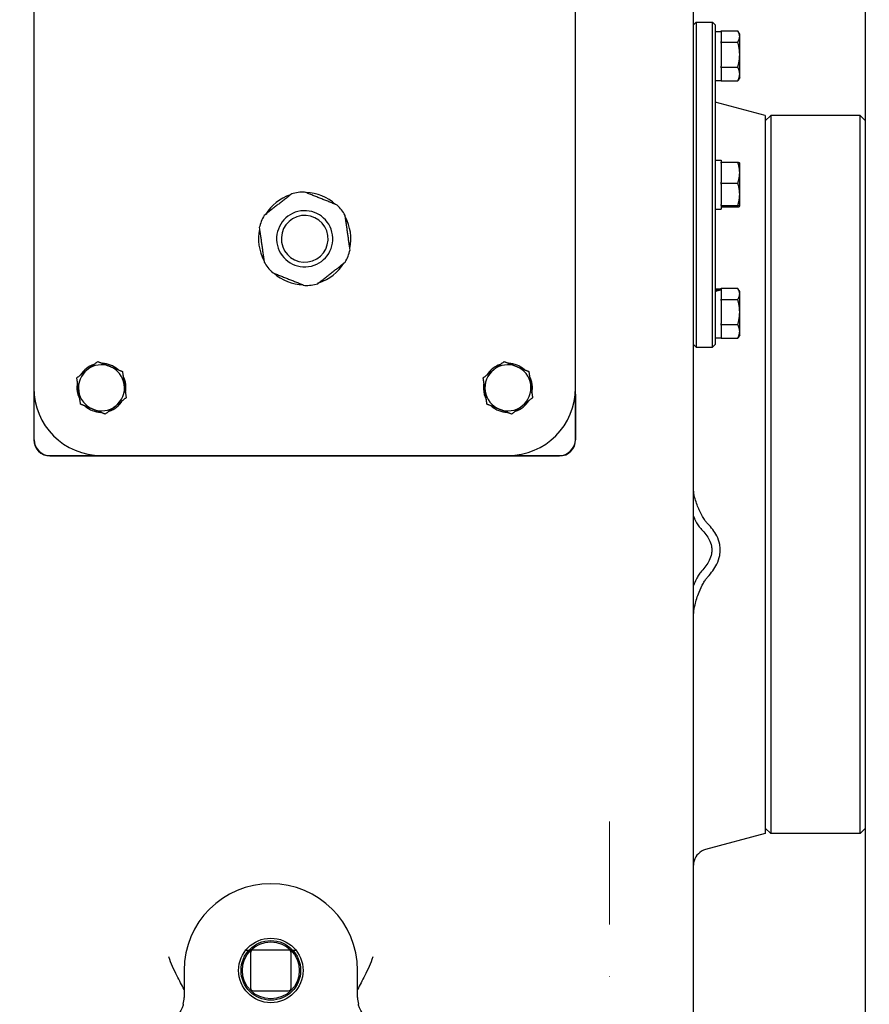
# Model space of a CAD drawing. Units: millimetres. Extents: x 466 to 6270, y 58 to 8172.
# Drawn here: x 1498 to 1811, y 1999 to 2363 of the extents above; entities that cross this region are included whole.
import ezdxf

# ---------------------------------------------------------------- set-up
doc = ezdxf.new("R2010")
doc.units = ezdxf.units.MM
doc.header["$LTSCALE"] = 30
doc.linetypes.add('DASHDOT2', pattern=[12.7, 6.35, -3.175, 0, -3.175])
for name, color, linetype, lineweight in [('Center Mark(Hillmar_metric)', 7, 'Continuous', 18), ('Dimensions(Hillmar_metric)', 7, 'Continuous', 13), ('Visible Edges(Hillmar_metric)', 7, 'Continuous', 25)]:
    doc.layers.add(name, color=color, linetype=linetype, lineweight=lineweight)
doc.styles.add('Hillmar_metric_Dimensions', font='arial.ttf')
doc.dimstyles.new('DEFAULT-ISO-Method 1b-Hillmar_metric', dxfattribs={"dimscale": 30, "dimtxt": 2, "dimasz": 2.5, "dimexe": 1, "dimexo": 1, "dimgap": 0.25, "dimtad": 1, "dimtih": 1, "dimtoh": 1, "dimrnd": 1e-08, "dimdsep": 46, "dimtxsty": 'Hillmar_metric_Dimensions', "dimcen": 0.09, "dimdle": 8, "dimclrd": 7, "dimclre": 7, "dimclrt": 7, "dimazin": 2, "dimtfac": 0.75, "dimtmove": 0, "dimatfit": 3, "dimfxl": 1, "dimtolj": 1, "dimlwd": 9, "dimlwe": 9, "dimarcsym": 0})

# ---------------------------------------------------------------- blocks, each defined once
blk = doc.blocks.new('*D24')
at = {"layer": 'Defpoints', "color": 0, "linetype": 'Continuous', "transparency": 16777216}
for p in [(1782.98, 2547.84), (1752.98, 1960.84), (3190.44, 1960.84)]:
    blk.add_point(p, dxfattribs=at)
at = {"layer": 'Dimensions(Hillmar_metric)', "color": 7, "linetype": 'Continuous', "lineweight": 9, "transparency": 16777216}
for p, q in [((1812.98, 2547.84), (3220.44, 2547.84)), ((3190.44, 2472.84), (3190.44, 2292.47)), ((3190.44, 2035.84), (3190.44, 2216.2)), ((1782.98, 1960.84), (3220.44, 1960.84))]:
    blk.add_line(p, q, dxfattribs=at)
at = {"layer": 'Dimensions(Hillmar_metric)', "color": 7, "linetype": 'Continuous', "transparency": 16777216}
for points in [[(3177.94, 2472.84), (3202.94, 2472.84), (3190.44, 2547.84)], [(3177.94, 2035.84), (3202.94, 2035.84), (3190.44, 1960.84)]]:
    blk.add_solid(points, dxfattribs=at)
at = {"layer": 'Dimensions(Hillmar_metric)', "color": 7, "linetype": 'Continuous', "lineweight": 13, "transparency": 16777216, "insert": (3190.44, 2254.34), "char_height": 60, "attachment_point": 5, "style": 'Hillmar_metric_Dimensions'}
blk.add_mtext('\\A1;587', dxfattribs=at)
blk = doc.blocks.new('*D29')
at = {"layer": 'Defpoints', "color": 0, "linetype": 'Continuous', "transparency": 16777216}
for p in [(3006.74, 2464.69), (1465.48, 1884.84), (3006.74, 1744.04)]:
    blk.add_point(p, dxfattribs=at)
at = {"layer": 'Dimensions(Hillmar_metric)', "color": 7, "linetype": 'Continuous', "lineweight": 9, "transparency": 16777216}
for p, q in [((3006.74, 2434.69), (3006.74, 1714.04)), ((1465.48, 1854.84), (1465.48, 1714.04)), ((1540.48, 1744.04), (2931.74, 1744.04))]:
    blk.add_line(p, q, dxfattribs=at)
at = {"layer": 'Dimensions(Hillmar_metric)', "color": 7, "linetype": 'Continuous', "transparency": 16777216}
for points in [[(1540.48, 1756.54), (1540.48, 1731.54), (1465.48, 1744.04)], [(2931.74, 1756.54), (2931.74, 1731.54), (3006.74, 1744.04)]]:
    blk.add_solid(points, dxfattribs=at)
at = {"layer": 'Dimensions(Hillmar_metric)', "color": 7, "linetype": 'Continuous', "lineweight": 13, "transparency": 16777216, "insert": (2236.11, 1782.18), "char_height": 60, "attachment_point": 5, "style": 'Hillmar_metric_Dimensions'}
blk.add_mtext('\\A1;1545', dxfattribs=at)

msp = doc.modelspace()

# ---------------------------------------------------------------- linework, layer by layer
at = {"layer": 'Center Mark(Hillmar_metric)', "linetype": 'DASHDOT2', "ltscale": 0.2}
msp.add_line((1715.4824, 2066.8385), (1715.4824, 1884.8385), dxfattribs=at)
at = {"layer": 'Visible Edges(Hillmar_metric)'}
for p, q in [((1809.9824, 1986.8385), (1809.9824, 2433.281)), ((1746.4824, 2016.8385), (1746.4824, 2408.6965)), ((1502.9824, 2376.8385), (1502.9824, 2226.8385)), ((1702.9824, 2226.8385), (1702.9824, 2376.8385)), ((1746.4824, 2360.8385), (1747.4824, 2361.8385)), ((1747.4824, 2361.8385), (1747.4824, 2241.8385)), ((1747.4824, 2361.8385), (1753.4824, 2361.8385)), ((1753.4824, 2241.8385), (1753.4824, 2361.8385)), ((1754.4824, 2360.8385), (1753.4824, 2361.8385)), ((1754.4824, 2360.8385), (1754.4824, 2242.8385)), ((1754.4824, 2358.3885), (1756.6824, 2358.3885)), ((1756.6824, 2358.5604), (1762.8179, 2358.5604)), ((1756.6824, 2358.3885), (1756.6824, 2358.5604)), ((1756.6824, 2358.3885), (1756.6824, 2354.5888)), ((1763.5324, 2357.3385), (1762.9827, 2358.2905)), ((1756.6824, 2354.4149), (1756.6824, 2354.5888)), ((1763.5324, 2356.4876), (1763.5324, 2357.3385)), ((1763.5324, 2349.8039), (1763.5324, 2356.4876)), ((1756.6824, 2354.0278), (1756.6824, 2354.4149)), ((1756.6824, 2354.4149), (1762.8179, 2354.4149)), ((1756.6824, 2354.0278), (1756.6824, 2345.5799)), ((1763.5324, 2342.6547), (1763.5324, 2349.8039)), ((1756.6824, 2345.1929), (1756.6824, 2345.5799)), ((1756.6824, 2344.9799), (1756.6824, 2345.1929)), ((1756.6824, 2345.1929), (1762.8179, 2345.1929)), ((1756.6824, 2344.9799), (1756.6824, 2340.3295)), ((1754.4824, 2340.2885), (1756.6824, 2340.2885)), ((1756.6824, 2340.1165), (1756.6824, 2340.3295)), ((1756.6824, 2340.1165), (1762.8179, 2340.1165)), ((1763.5324, 2341.3385), (1762.9827, 2340.3864)), ((1763.5324, 2341.3385), (1763.5324, 2342.6547)), ((1772.9824, 2327.3385), (1754.4824, 2332.2955)), ((1772.9824, 2325.3385), (1774.9824, 2327.3385)), ((1772.9824, 2327.3385), (1772.9824, 2062.3385)), ((1774.9824, 2327.3385), (1774.9824, 2062.3385)), ((1807.9824, 2327.3385), (1774.9824, 2327.3385)), ((1807.9824, 2062.3385), (1807.9824, 2327.3385)), ((1809.9824, 2325.3385), (1807.9824, 2327.3385)), ((1754.4824, 2310.8885), (1756.6824, 2310.8885)), ((1756.6824, 2310.8885), (1756.6824, 2310.0936)), ((1756.6824, 2310.0936), (1762.8179, 2310.0936)), ((1756.6824, 2309.7697), (1756.6824, 2310.0936)), ((1756.6824, 2309.7697), (1756.6824, 2302.6998)), ((1763.5324, 2309.8385), (1763.5246, 2309.852)), ((1763.5324, 2306.2348), (1763.5324, 2309.8385)), ((1763.5324, 2298.2483), (1763.5324, 2306.2348)), ((1756.6824, 2302.3759), (1756.6824, 2302.6998)), ((1756.6824, 2302.3759), (1762.8179, 2302.3759)), ((1756.6824, 2302.0294), (1756.6824, 2302.3759)), ((1756.6824, 2302.0294), (1756.6824, 2294.4672)), ((1763.5324, 2293.852), (1763.5324, 2298.2483)), ((1754.4824, 2292.7885), (1756.6824, 2292.7885)), ((1756.6824, 2294.1207), (1756.6824, 2294.4672)), ((1756.6824, 2294.0982), (1756.6824, 2294.1207)), ((1756.6824, 2294.1207), (1762.8179, 2294.1207)), ((1756.6824, 2294.0982), (1756.6824, 2292.7885)), ((1756.6824, 2293.5833), (1762.8179, 2293.5833)), ((1763.5324, 2293.8385), (1763.5246, 2293.8249)), ((1763.5324, 2293.8385), (1763.5324, 2293.852)), ((1754.4824, 2263.3885), (1756.6824, 2263.3885)), ((1756.6824, 2263.5604), (1762.8179, 2263.5604)), ((1756.6824, 2263.3885), (1756.6824, 2263.5604)), ((1756.6824, 2263.3885), (1756.6824, 2263.1048)), ((1756.6824, 2263.1048), (1756.6824, 2262.842)), ((1756.6824, 2262.842), (1756.6824, 2259.5888)), ((1763.5324, 2262.3385), (1762.9827, 2263.2905)), ((1763.5324, 2261.4876), (1763.5324, 2262.3385)), ((1763.5324, 2254.8039), (1763.5324, 2261.4876)), ((1756.6824, 2259.4149), (1756.6824, 2259.5888)), ((1756.6824, 2259.4149), (1762.8179, 2259.4149)), ((1756.6824, 2259.0278), (1756.6824, 2259.4149)), ((1756.6824, 2259.0278), (1756.6824, 2250.5799)), ((1763.5324, 2247.6547), (1763.5324, 2254.8039)), ((1756.6824, 2250.1929), (1756.6824, 2250.5799)), ((1756.6824, 2250.1929), (1762.8179, 2250.1929)), ((1756.6824, 2249.9799), (1756.6824, 2250.1929)), ((1756.6824, 2249.9799), (1756.6824, 2245.3295)), ((1763.5324, 2246.3385), (1762.9827, 2245.3864)), ((1763.5324, 2246.3385), (1763.5324, 2247.6547)), ((1746.4824, 2242.8385), (1747.4824, 2241.8385)), ((1754.4824, 2242.8385), (1753.4824, 2241.8385)), ((1754.4824, 2245.2885), (1756.6824, 2245.2885)), ((1756.6824, 2245.1165), (1756.6824, 2245.3295)), ((1756.6824, 2245.1165), (1762.8179, 2245.1165)), ((1747.4824, 2241.8385), (1753.4824, 2241.8385)), ((1502.9824, 2226.8385), (1502.9824, 2207.6965)), ((1503.0898, 2207.6965), (1503.0898, 2224.524)), ((1518.9433, 2227.2817), (1519.3264, 2227.3361)), ((1519.4501, 2226.4648), (1518.9434, 2226.3928)), ((1668.9433, 2227.2817), (1669.3264, 2227.3361)), ((1669.4501, 2226.4648), (1668.9434, 2226.3928)), ((1702.875, 2224.524), (1702.875, 2207.6965)), ((1702.9824, 2207.6965), (1702.9824, 2226.8385)), ((1696.9824, 2201.8038), (1508.9824, 2201.8038)), ((1508.9824, 2201.6965), (1696.9824, 2201.6965)), ((1527.9824, 2201.8385), (1677.9824, 2201.8385)), ((1772.9824, 2064.3385), (1774.9824, 2062.3385)), ((1809.9824, 2064.3385), (1807.9824, 2062.3385)), ((1772.9824, 2062.3385), (1750.9295, 2056.4294)), ((1807.9824, 2062.3385), (1774.9824, 2062.3385)), ((1581.2353, 2019.3385), (1582.4357, 2019.3385)), ((1582.9824, 2018.3385), (1582.9824, 2005.3385)), ((1596.9824, 2019.3385), (1583.9824, 2019.3385)), ((1597.9824, 2005.3385), (1597.9824, 2018.3385)), ((1598.5292, 2019.3385), (1599.7295, 2019.3385)), ((1746.4824, 1991.8385), (1746.4824, 2016.8385)), ((1558.4824, 2011.8385), (1558.4824, 2001.8385)), ((1622.4824, 2001.8385), (1622.4824, 2011.8385)), ((1583.9824, 2004.3385), (1596.9824, 2004.3385))]:
    msp.add_line(p, q, dxfattribs=at)
for radius in [11.9063, 11, 10.5]:
    msp.add_circle((1590.4824, 2011.8385), radius, dxfattribs=at)
for centre, radius, start, end in [((1602.9824, 2281.8385), 17.032, 108.03812, 148.133314), ((1602.9824, 2281.8385), 17.25, 98.085717, 106.139675), ((1602.9824, 2281.8385), 17.25, 90.031758, 98.085717), ((1602.9824, 2281.8385), 17.032, 48.03812, 88.133314), ((1602.9824, 2281.8385), 17.25, 30.031758, 46.139675), ((1602.9824, 2281.8385), 17.25, 150.031758, 166.139675), ((1602.9824, 2281.8385), 10.372, 98.085717, 188.085717), ((1602.9824, 2281.8385), 8.628, 98.085717, 188.085717), ((1602.9824, 2281.8385), 10.372, 8.085717, 98.085717), ((1602.9824, 2281.8385), 8.628, 8.085717, 98.085717), ((1602.9824, 2281.8385), 17.032, 348.03812, 28.133314), ((1602.9824, 2281.8385), 17.032, 168.03812, 208.133314), ((1602.9824, 2281.8385), 8.628, 278.085717, 8.085717), ((1602.9824, 2281.8385), 10.372, 278.085717, 8.085717), ((1602.9824, 2281.8385), 10.372, 188.085717, 278.085717), ((1602.9824, 2281.8385), 8.628, 188.085717, 278.085717), ((1602.9824, 2281.8385), 17.25, 330.031758, 346.139675), ((1602.9824, 2281.8385), 17.25, 210.031758, 226.139675), ((1602.9824, 2281.8385), 17.032, 288.03812, 328.133314), ((1602.9824, 2281.8385), 17.032, 228.03812, 268.133314), ((1602.9824, 2281.8385), 17.25, 270.031758, 278.085717), ((1602.9824, 2281.8385), 17.25, 278.085717, 286.139675), ((1527.9824, 2226.8385), 9.05, 108.00778, 148.163653), ((1527.9824, 2226.8385), 8.5, 68.085717, 128.085717), ((1527.9824, 2226.8385), 9.05, 48.00778, 88.163653), ((1527.9824, 2226.8385), 8.5, 8.085717, 68.085717), ((1677.9824, 2226.8385), 9.05, 108.00778, 148.163653), ((1677.9824, 2226.8385), 8.5, 68.085717, 128.085717), ((1677.9824, 2226.8385), 9.05, 48.00778, 88.163653), ((1677.9824, 2226.8385), 8.5, 8.085717, 68.085717), ((1527.9824, 2226.8385), 8.5, 128.085717, 188.085717), ((1527.9824, 2226.8385), 9.05, 348.00778, 28.163653), ((1677.9824, 2226.8385), 8.5, 128.085717, 188.085717), ((1677.9824, 2226.8385), 9.05, 348.00778, 28.163653), ((1527.9824, 2226.8385), 9.05, 168.00778, 177.193087), ((1527.9824, 2226.8385), 8.5, 308.085717, 8.085717), ((1677.9824, 2226.8385), 9.05, 168.00778, 177.193087), ((1677.9824, 2226.8385), 8.5, 308.085717, 8.085717), ((1527.9824, 2226.8385), 25, 180, 270), ((1527.9824, 2226.8385), 9.05, 177.193087, 182.822487), ((1527.9824, 2226.8385), 9.05, 182.822487, 208.163653), ((1527.9824, 2226.8385), 8.5, 188.085717, 248.085717), ((1677.9824, 2226.8385), 9.05, 177.193087, 182.822487), ((1677.9824, 2226.8385), 9.05, 182.822487, 208.163653), ((1677.9824, 2226.8385), 8.5, 188.085717, 248.085717), ((1677.9824, 2226.8385), 25, 270, 0), ((1527.9824, 2226.8385), 9.05, 228.00778, 268.163653), ((1527.9824, 2226.8385), 8.5, 248.085717, 308.085717), ((1527.9824, 2226.8385), 9.05, 288.00778, 328.163653), ((1677.9824, 2226.8385), 9.05, 228.00778, 268.163653), ((1677.9824, 2226.8385), 8.5, 248.085717, 308.085717), ((1677.9824, 2226.8385), 9.05, 288.00778, 328.163653), ((1508.9824, 2207.6965), 6, 180, 270), ((1508.9824, 2207.6965), 5.8926, 180, 270), ((1696.9824, 2207.6965), 5.8926, 270, 0), ((1696.9824, 2207.6965), 6, 270, 0), ((1752.4824, 2050.6339), 6, 105, 164.162638), ((1590.4824, 2011.8385), 32, 0, 180), ((1583.9824, 2018.3385), 1, 90, 180), ((1596.9824, 2018.3385), 1, 0, 90), ((1583.9824, 2005.3385), 1, 180, 270), ((1596.9824, 2005.3385), 1, 270, 0), ((1548.4824, 2001.8385), 10, 345.522488, 0), ((1632.4824, 2001.8385), 10, 180, 194.477512)]:
    msp.add_arc(centre, radius, start, end, dxfattribs=at)
for centre, start_param, end_param in [((1753.7203, 2254.3385), 4.36445532, 4.50592961), ((1755.2445, 2254.3385), 4.46270687, 4.60320553)]:
    msp.add_ellipse(centre, major_axis=(-15.4803, -5.1022), ratio=0.48284759, start_param=start_param, end_param=end_param, dxfattribs=at)
for points, weights in [([(1763.5324, 2356.4876), (1763.5324, 2357.4496), (1762.8179, 2358.5604)], [1, 1.04314139574, 1.01001874936]), ([(1762.8179, 2354.4149), (1763.5324, 2355.5257), (1763.5324, 2356.4876)], [1.01001874936, 1.04314139574, 1]), ([(1763.5324, 2349.8039), (1763.5324, 2351.9438), (1762.8179, 2354.4149)], [1, 1.04314139574, 1.01001874936]), ([(1762.8179, 2345.1929), (1763.5324, 2347.6639), (1763.5324, 2349.8039)], [1.01001874936, 1.04314139574, 1]), ([(1763.5324, 2342.6547), (1763.5324, 2343.8327), (1762.8179, 2345.1929)], [1, 1.04314139574, 1.01001874936]), ([(1762.8179, 2340.1165), (1763.5324, 2341.4767), (1763.5324, 2342.6547)], [1.01001874936, 1.04314139574, 1]), ([(1762.9827, 2340.3864), (1762.906, 2340.2536), (1762.8179, 2340.1165)], [1.01686708493, 1.01399146536, 1.01001874936]), ([(1763.5324, 2306.2348), (1763.5324, 2308.0257), (1762.8179, 2310.0936)], [1, 1.04314139574, 1.01001874936]), ([(1762.8179, 2310.0936), (1763.4598, 2309.9643), (1763.5246, 2309.852)], [1.01001874936, 1.03967579106, 1.00819283487]), ([(1762.8179, 2302.3759), (1763.5324, 2304.4438), (1763.5324, 2306.2348)], [1.01001874936, 1.04314139574, 1]), ([(1763.5324, 2298.2483), (1763.5324, 2300.1639), (1762.8179, 2302.3759)], [1, 1.04314139574, 1.01001874936]), ([(1598.1873, 2298.4086), (1593.113, 2294.4319), (1588.0387, 2290.4552)], [1, 1.078125, 1]), ([(1614.935, 2294.2763), (1608.9539, 2296.6824), (1602.9729, 2299.0885)], [1, 1.078125, 1]), ([(1762.8179, 2294.1207), (1763.5324, 2296.3327), (1763.5324, 2298.2483)], [1.01001874936, 1.04314139574, 1]), ([(1763.5324, 2293.852), (1763.5324, 2293.9767), (1762.8179, 2294.1207)], [1, 1.04314139574, 1.01001874936]), ([(1762.8179, 2293.5833), (1763.5324, 2293.7273), (1763.5324, 2293.852)], [1.01001874936, 1.04314139574, 1]), ([(1619.7301, 2277.7061), (1618.8234, 2284.0889), (1617.9166, 2290.4718)], [1, 1.078125, 1]), ([(1586.2347, 2285.9708), (1587.1415, 2279.588), (1588.0483, 2273.2052)], [1, 1.078125, 1]), ([(1607.7776, 2265.2683), (1612.8518, 2269.2451), (1617.9261, 2273.2218)], [1, 1.078125, 1]), ([(1591.0298, 2269.4007), (1597.0109, 2266.9946), (1602.992, 2264.5885)], [1, 1.078125, 1]), ([(1763.5324, 2261.4876), (1763.5324, 2262.4496), (1762.8179, 2263.5604)], [1, 1.04314139574, 1.01001874936]), ([(1762.8179, 2259.4149), (1763.5324, 2260.5257), (1763.5324, 2261.4876)], [1.01001874936, 1.04314139574, 1]), ([(1763.5324, 2254.8039), (1763.5324, 2256.9438), (1762.8179, 2259.4149)], [1, 1.04314139574, 1.01001874936]), ([(1762.8179, 2250.1929), (1763.5324, 2252.6639), (1763.5324, 2254.8039)], [1.01001874936, 1.04314139574, 1]), ([(1763.5324, 2247.6547), (1763.5324, 2248.8327), (1762.8179, 2250.1929)], [1, 1.04314139574, 1.01001874936]), ([(1762.8179, 2245.1165), (1763.5324, 2246.4767), (1763.5324, 2247.6547)], [1.01001874936, 1.04314139574, 1]), ([(1762.9827, 2245.3864), (1762.906, 2245.2536), (1762.8179, 2245.1165)], [1.01686708493, 1.01399146536, 1.01001874936]), ([(1522.7393, 2233.5287), (1524.5319, 2234.9336), (1526.6019, 2236.5559)], [1, 1.0379548493, 1]), ([(1526.6019, 2236.5559), (1529.0418, 2235.5743), (1531.1548, 2234.7243)], [1, 1.0379548493, 1]), ([(1531.1548, 2234.7243), (1533.2678, 2233.8743), (1535.7077, 2232.8927)], [1, 1.0379548493, 1]), ([(1672.7393, 2233.5287), (1674.5319, 2234.9336), (1676.6019, 2236.5559)], [1, 1.0379548493, 1]), ([(1676.6019, 2236.5559), (1679.0418, 2235.5743), (1681.1548, 2234.7243)], [1, 1.0379548493, 1]), ([(1681.1548, 2234.7243), (1683.2678, 2233.8743), (1685.7077, 2232.8927)], [1, 1.0379548493, 1]), ([(1518.8767, 2230.5016), (1520.9466, 2232.1238), (1522.7393, 2233.5287)], [1, 1.0379548493, 1]), ([(1535.7077, 2232.8927), (1536.0776, 2230.289), (1536.3979, 2228.034)], [1, 1.0379548493, 1]), ([(1668.8767, 2230.5016), (1670.9466, 2232.1238), (1672.7393, 2233.5287)], [1, 1.0379548493, 1]), ([(1685.7077, 2232.8927), (1686.0776, 2230.289), (1686.3979, 2228.034)], [1, 1.0379548493, 1]), ([(1519.5669, 2225.6429), (1519.2466, 2227.8978), (1518.8767, 2230.5016)], [1, 1.0379548493, 1]), ([(1536.3979, 2228.034), (1536.7183, 2225.7791), (1537.0882, 2223.1753)], [1, 1.0379548493, 1]), ([(1669.5669, 2225.6429), (1669.2466, 2227.8978), (1668.8767, 2230.5016)], [1, 1.0379548493, 1]), ([(1686.3979, 2228.034), (1686.7183, 2225.7791), (1687.0882, 2223.1753)], [1, 1.0379548493, 1]), ([(1520.2572, 2220.7842), (1519.8873, 2223.388), (1519.5669, 2225.6429)], [1, 1.0379548493, 1]), ([(1670.2572, 2220.7842), (1669.8873, 2223.388), (1669.5669, 2225.6429)], [1, 1.0379548493, 1]), ([(1524.81, 2218.9527), (1522.6971, 2219.8027), (1520.2572, 2220.7842)], [1, 1.0379548493, 1]), ([(1533.2255, 2220.1482), (1531.4329, 2218.7433), (1529.3629, 2217.1211)], [1, 1.0379548493, 1]), ([(1537.0882, 2223.1753), (1535.0182, 2221.5531), (1533.2255, 2220.1482)], [1, 1.0379548493, 1]), ([(1674.81, 2218.9527), (1672.6971, 2219.8027), (1670.2572, 2220.7842)], [1, 1.0379548493, 1]), ([(1683.2255, 2220.1482), (1681.4329, 2218.7433), (1679.3629, 2217.1211)], [1, 1.0379548493, 1]), ([(1687.0882, 2223.1753), (1685.0182, 2221.5531), (1683.2255, 2220.1482)], [1, 1.0379548493, 1]), ([(1529.3629, 2217.1211), (1526.923, 2218.1026), (1524.81, 2218.9527)], [1, 1.0379548493, 1]), ([(1679.3629, 2217.1211), (1676.923, 2218.1026), (1674.81, 2218.9527)], [1, 1.0379548493, 1])]:
    msp.add_rational_spline(points, weights, degree=2, dxfattribs=at)
for points in [[(1746.5563, 2188.4282), (1746.5083, 2188.843), (1746.4824, 2189.2498), (1746.4824, 2189.6522)], [(1746.4824, 2142.3206), (1746.4824, 2142.8236), (1746.5084, 2143.3288), (1746.5563, 2143.8369)], [(1746.7102, 2052.2713), (1746.5681, 2051.7699), (1746.4824, 2051.2192), (1746.4824, 2050.6419)]]:
    msp.add_open_spline(points, degree=3, dxfattribs=at)
for points, knots in [([(1750.9295, 2177.6139), (1750.7886, 2177.8104), (1750.6532, 2178.0116), (1750.2226, 2178.6784), (1749.9005, 2179.2275), (1749.2525, 2180.4334), (1748.9263, 2181.0901), (1748.6122, 2181.7795), (1748.3378, 2182.3816), (1748.0727, 2183.0087), (1747.5358, 2184.4084), (1747.2846, 2185.1537), (1746.8299, 2186.7636), (1746.6501, 2187.6174), (1746.5563, 2188.4282)], [0.14103513, 0.14103513, 0.14103513, 0.14103513, 0.21711495, 0.21711495, 0.40087656, 0.40087656, 0.58464187, 0.58464187, 0.58464187, 0.74515399, 0.74515399, 0.93574129, 0.93574129, 1.16928374, 1.16928374, 1.16928374, 1.16928374]), ([(1746.4823, 2179.4183), (1746.6227, 2179.0949), (1746.7667, 2178.7799), (1747.2303, 2177.8136), (1747.5591, 2177.199), (1748.0313, 2176.4154), (1748.1838, 2176.174), (1748.3514, 2175.9277)], [-0.485682223, -0.485682223, -0.485682223, -0.485682223, -0.400876558, -0.400876558, -0.217114953, -0.217114953, -0.141035129, -0.141035129, -0.141035129, -0.141035129]), ([(1751.7204, 2176.6517), (1751.5934, 2176.7782), (1751.4603, 2176.9276), (1751.1937, 2177.2544), (1751.0601, 2177.4318), (1750.9295, 2177.6139)], [0, 0, 0, 0, 0.070517565, 0.070517565, 0.141035129, 0.141035129, 0.141035129, 0.141035129]), ([(1751.7204, 2157.0785), (1752.3966, 2157.8042), (1753.0298, 2158.5635), (1754.1224, 2160.0818), (1754.6386, 2160.9055), (1755.5716, 2162.802), (1755.9601, 2163.8956), (1756.3056, 2165.6876), (1756.3705, 2166.3781), (1756.3705, 2167.0445), (1756.3705, 2167.7109), (1756.3056, 2168.3965), (1755.9601, 2170.1621), (1755.5716, 2171.226), (1754.6386, 2173.0509), (1754.1224, 2173.8347), (1753.0298, 2175.2685), (1752.3968, 2175.9785), (1751.7204, 2176.6517)], [-3.19578693, -3.19578693, -3.19578693, -3.19578693, -2.92252276, -2.92252276, -2.66721344, -2.66721344, -2.37541701, -2.37541701, -2.19304424, -2.19304424, -2.19304424, -2.01067147, -2.01067147, -1.71887504, -1.71887504, -1.46356573, -1.46356573, -1.19030155, -1.19030155, -1.19030155, -1.19030155]), ([(1748.3514, 2175.9277), (1748.5067, 2175.6995), (1748.6748, 2175.4672), (1749.0423, 2175.0047), (1749.2415, 2174.7745), (1749.4641, 2174.5503)], [-0.141035129, -0.141035129, -0.141035129, -0.141035129, -0.070517565, -0.070517565, 0, 0, 0, 0]), ([(1749.4641, 2174.5503), (1750.0601, 2173.9502), (1750.6054, 2173.3301), (1751.5218, 2172.1167), (1751.9412, 2171.4705), (1752.6732, 2170.0294), (1752.9596, 2169.228), (1753.2096, 2167.9459), (1753.2552, 2167.4579), (1753.2552, 2166.9839), (1753.2552, 2166.5098), (1753.2096, 2166.0189), (1752.9596, 2164.7209), (1752.6732, 2163.9012), (1751.9412, 2162.4122), (1751.5218, 2161.7383), (1750.6054, 2160.4635), (1750.06, 2159.8062), (1749.4641, 2159.1653)], [1.19030155, 1.19030155, 1.19030155, 1.19030155, 1.46356573, 1.46356573, 1.71887504, 1.71887504, 2.01067147, 2.01067147, 2.19304424, 2.19304424, 2.19304424, 2.37541701, 2.37541701, 2.66721344, 2.66721344, 2.92252276, 2.92252276, 3.19578693, 3.19578693, 3.19578693, 3.19578693]), ([(1749.4641, 2159.1653), (1749.2586, 2158.9443), (1749.0664, 2158.7096), (1748.698, 2158.2155), (1748.522, 2157.9559), (1748.3514, 2157.6847)], [-2.010243422, -2.010243422, -2.010243422, -2.010243422, -1.939551733, -1.939551733, -1.868860044, -1.868860044, -1.868860044, -1.868860044]), ([(1748.3514, 2157.6847), (1748.0521, 2157.2088), (1747.7688, 2156.6962), (1747.1362, 2155.4307), (1746.7955, 2154.6535), (1746.4821, 2153.8451)], [-1.868860044, -1.868860044, -1.868860044, -1.868860044, -1.74478094, -1.74478094, -1.579566405, -1.579566405, -1.579566405, -1.579566405]), ([(1746.5563, 2143.8369), (1746.6433, 2144.7589), (1746.8059, 2145.7232), (1747.4059, 2148.2984), (1747.9315, 2149.8931), (1748.5411, 2151.3991), (1749.0394, 2152.63), (1749.5985, 2153.8103), (1750.4171, 2155.2702), (1750.6776, 2155.6943), (1750.9295, 2156.0612)], [0.948393494, 0.948393494, 0.948393494, 0.948393494, 1.154548675, 1.154548675, 1.479318458, 1.479318458, 1.479318458, 1.74478094, 1.74478094, 1.868860044, 1.868860044, 1.868860044, 1.868860044]), ([(1750.9295, 2156.0612), (1751.073, 2156.2702), (1751.2116, 2156.4617), (1751.4767, 2156.803), (1751.6032, 2156.9526), (1751.7204, 2157.0785)], [1.868860044, 1.868860044, 1.868860044, 1.868860044, 1.939551733, 1.939551733, 2.010243422, 2.010243422, 2.010243422, 2.010243422]), ([(1558.4824, 2004.8224), (1557.6718, 2006.3453), (1556.744, 2008.0521), (1554.7206, 2012.1257), (1553.6851, 2014.4312), (1552.8219, 2016.8132), (1552.8174, 2016.8258), (1552.8128, 2016.8385)], [0.09357124, 0.09357124, 0.09357124, 0.09357124, 0.65306645, 0.65306645, 1.30152566, 1.30152566, 1.30498308, 1.30498308, 1.30498308, 1.30498308]), ([(1628.152, 2016.8385), (1628.1475, 2016.8258), (1628.1429, 2016.8132), (1627.2797, 2014.4312), (1626.2443, 2012.1257), (1624.2208, 2008.0521), (1623.293, 2006.3453), (1622.4824, 2004.8224)], [-0.00403105, -0.00403105, -0.00403105, -0.00403105, 0, 0, 0.75604623, 0.75604623, 1.40836829, 1.40836829, 1.40836829, 1.40836829]), ([(1558.1649, 1999.3385), (1558.0531, 1998.9055), (1557.911, 1998.4769), (1557.474, 1997.4046), (1557.1427, 1996.7934), (1556.1615, 1995.3428), (1555.4502, 1994.5997), (1553.4636, 1993.0284), (1552.1185, 1992.4162), (1549.9923, 1991.9233), (1549.234, 1991.8385), (1548.4824, 1991.8385)], [0, 0, 0, 0, 0.21466253, 0.21466253, 0.55812257, 0.55812257, 1.10765863, 1.10765863, 1.98691634, 1.98691634, 2.46416839, 2.46416839, 2.46416839, 2.46416839]), ([(1632.4824, 1991.8385), (1631.7308, 1991.8385), (1630.9725, 1991.9233), (1628.8463, 1992.4162), (1627.5012, 1993.0284), (1625.5147, 1994.5997), (1624.8034, 1995.3428), (1623.8221, 1996.7934), (1623.4908, 1997.4046), (1623.0538, 1998.4769), (1622.9118, 1998.9055), (1622.8, 1999.3385)], [-0.001753, -0.001753, -0.001753, -0.001753, 0.47549905, 0.47549905, 1.35475676, 1.35475676, 1.90429282, 1.90429282, 2.24775286, 2.24775286, 2.46241539, 2.46241539, 2.46241539, 2.46241539])]:
    msp.add_open_spline(points, degree=3, knots=knots, dxfattribs=at)

# ---------------------------------------------------------------- dimensions: what is measured, and where the dimension line sits
at = {"layer": 'Dimensions(Hillmar_metric)', "color": 7, "linetype": 'Continuous', "lineweight": 13}
for base, p1, p2, angle, override, picture, middle in [((3190.4447, 1960.8385), (1782.9824, 2547.8385), (1752.9824, 1960.8385), 90, {"dimgap": 0.25, "dimdec": 2, "dimtol": 0, "dimlim": 0, "dimtp": 0, "dimtm": 0, "dimtdec": 2, "dimtofl": 0, "dimatfit": 1}, '*D24', (3190.4447, 2254.3385)), ((3006.7449, 1744.0428), (1465.4824, 1884.8385), (3006.7449, 2464.6887), 180, {"dimgap": 0.25, "dimtih": 0, "dimtoh": 0, "dimdec": 2, "dimlfac": 1.002425, "dimtol": 0, "dimlim": 0, "dimtp": 0, "dimtm": 0, "dimtdec": 2, "dimtofl": 0, "dimatfit": 1}, '*D29', (2236.1137, 1744.0428))]:
    dim = msp.add_linear_dim(base=base, p1=p1, p2=p2, angle=angle, dimstyle='DEFAULT-ISO-Method 1b-Hillmar_metric', override=override, dxfattribs=at)
    dim.commit()
    dim.dimension.update_dxf_attribs({"geometry": picture, "text_midpoint": middle, "dimtype": 160})

doc.saveas('drawing.dxf')
